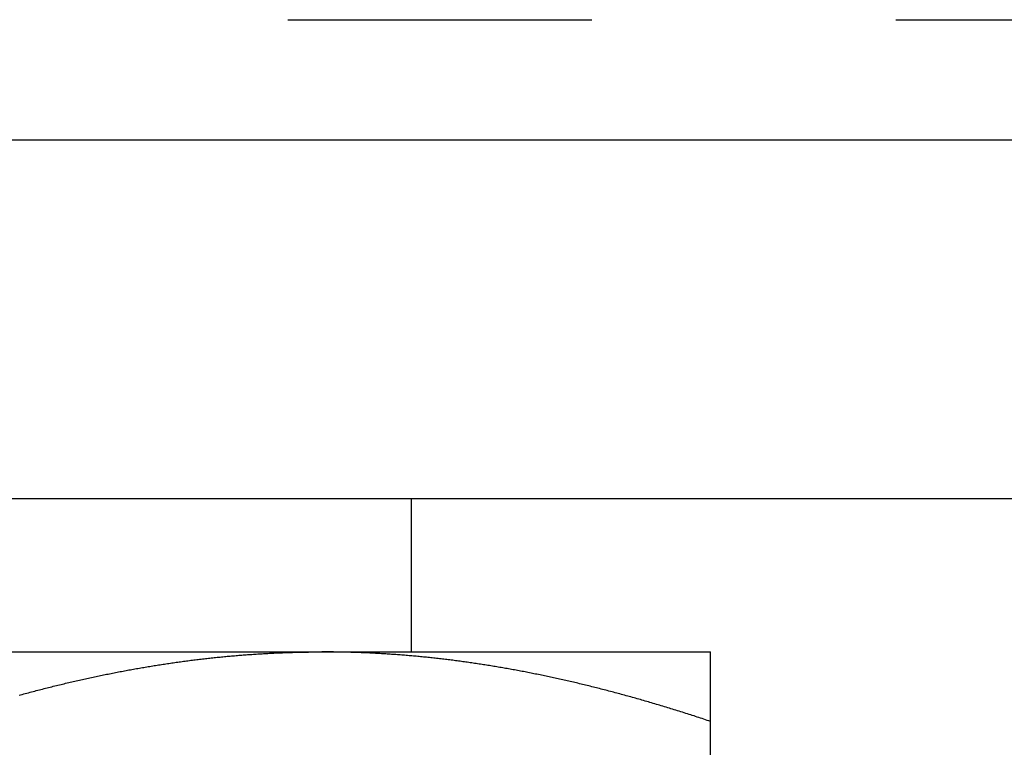
# Model space of a CAD drawing. Units: inches. Extents: x 34 to 480, y 8 to 581.
# Drawn here: x 434 to 434, y 353 to 353 of the extents above; entities that cross this region are included whole.
import ezdxf

# ---------------------------------------------------------------- set-up
doc = ezdxf.new("R2010")
doc.units = ezdxf.units.IN
doc.header["$LTSCALE"] = 0.5
doc.header["$MEASUREMENT"] = 0
doc.linetypes.add('HIDDEN2', pattern=[0.1875, 0.125, -0.0625])
doc.linetypes.add('phl_thick', pattern=[0])
doc.layers.add('RD-HARDWARE', color=1, linetype='Continuous')

# ---------------------------------------------------------------- blocks, each defined once
blk = doc.blocks.new('norm.wheel2')
at = {"layer": 'RD-HARDWARE'}
for p, q in [((390.6213, 361.45853), (392.01342, 361.45853)), ((391.47484, 361.40813), (391.47484, 361.45853)), ((391.06145, 361.40813), (391.57326, 361.40813)), ((391.40991, 361.40626), (391.41039, 361.40631)), ((391.41039, 361.40631), (391.41087, 361.40636)), ((391.41087, 361.40636), (391.41135, 361.40641)), ((391.41135, 361.40641), (391.41183, 361.40646)), ((391.41183, 361.40646), (391.41231, 361.4065)), ((391.41231, 361.4065), (391.41278, 361.40655)), ((391.41278, 361.40655), (391.41326, 361.4066)), ((391.41326, 361.4066), (391.41374, 361.40664)), ((391.41374, 361.40664), (391.41422, 361.40669)), ((391.41422, 361.40669), (391.4147, 361.40673)), ((391.4147, 361.40673), (391.41517, 361.40677)), ((391.41517, 361.40677), (391.41565, 361.40682)), ((391.41565, 361.40682), (391.41613, 361.40686)), ((391.41613, 361.40686), (391.41661, 361.4069)), ((391.41661, 361.4069), (391.41709, 361.40694)), ((391.41709, 361.40694), (391.41756, 361.40698)), ((391.41756, 361.40698), (391.41804, 361.40702)), ((391.41804, 361.40702), (391.41852, 361.40706)), ((391.41852, 361.40706), (391.419, 361.40709)), ((391.419, 361.40709), (391.41947, 361.40713)), ((391.41947, 361.40713), (391.41995, 361.40717)), ((391.41995, 361.40717), (391.42043, 361.4072)), ((391.42043, 361.4072), (391.42091, 361.40724)), ((391.42091, 361.40724), (391.42138, 361.40727)), ((391.42138, 361.40727), (391.42186, 361.40731)), ((391.42186, 361.40731), (391.42234, 361.40734)), ((391.42234, 361.40734), (391.42282, 361.40737)), ((391.42282, 361.40737), (391.42329, 361.40741)), ((391.42329, 361.40741), (391.42377, 361.40744)), ((391.42377, 361.40744), (391.42425, 361.40747)), ((391.42425, 361.40747), (391.42473, 361.4075)), ((391.42473, 361.4075), (391.4252, 361.40753)), ((391.4252, 361.40753), (391.42568, 361.40755)), ((391.42568, 361.40755), (391.42616, 361.40758)), ((391.42616, 361.40758), (391.42664, 361.40761)), ((391.42664, 361.40761), (391.42712, 361.40764)), ((391.42712, 361.40764), (391.42759, 361.40766)), ((391.42759, 361.40766), (391.42807, 361.40769)), ((391.42807, 361.40769), (391.42855, 361.40771)), ((391.42855, 361.40771), (391.42903, 361.40773)), ((391.42903, 361.40773), (391.4295, 361.40776)), ((391.4295, 361.40776), (391.42998, 361.40778)), ((391.42998, 361.40778), (391.43046, 361.4078)), ((391.43046, 361.4078), (391.43094, 361.40782)), ((391.43094, 361.40782), (391.43141, 361.40784)), ((391.43141, 361.40784), (391.43189, 361.40786)), ((391.43189, 361.40786), (391.43237, 361.40788)), ((391.43237, 361.40788), (391.43285, 361.4079)), ((391.43285, 361.4079), (391.43333, 361.40792)), ((391.43333, 361.40792), (391.43381, 361.40793)), ((391.43381, 361.40793), (391.43428, 361.40795)), ((391.43428, 361.40795), (391.43476, 361.40797)), ((391.43476, 361.40797), (391.43524, 361.40798)), ((391.43524, 361.40798), (391.43572, 361.40799)), ((391.43572, 361.40799), (391.4362, 361.40801)), ((391.4362, 361.40801), (391.43668, 361.40802)), ((391.43668, 361.40802), (391.43715, 361.40803)), ((391.43715, 361.40803), (391.43763, 361.40804)), ((391.43763, 361.40804), (391.43811, 361.40805)), ((391.43811, 361.40805), (391.43859, 361.40806)), ((391.43859, 361.40806), (391.43907, 361.40807)), ((391.43907, 361.40807), (391.43955, 361.40808)), ((391.43955, 361.40808), (391.44003, 361.40809)), ((391.44003, 361.40809), (391.44051, 361.4081)), ((391.44051, 361.4081), (391.44099, 361.4081)), ((391.44099, 361.4081), (391.44147, 361.40811)), ((391.44147, 361.40811), (391.44195, 361.40812)), ((391.44195, 361.40812), (391.44243, 361.40812)), ((391.44243, 361.40812), (391.44291, 361.40812)), ((391.44291, 361.40812), (391.44339, 361.40813)), ((391.44339, 361.40813), (391.44387, 361.40813)), ((391.44387, 361.40813), (391.44435, 361.40813)), ((391.44435, 361.40813), (391.44483, 361.40813)), ((391.44483, 361.40813), (391.44531, 361.40813)), ((391.44579, 361.40813), (391.44531, 361.40813)), ((391.44627, 361.40813), (391.44579, 361.40813)), ((391.44675, 361.40813), (391.44627, 361.40813)), ((391.44723, 361.40813), (391.44675, 361.40813)), ((391.44771, 361.40812), (391.44723, 361.40813)), ((391.44819, 361.40812), (391.44771, 361.40812)), ((391.44867, 361.40812), (391.44819, 361.40812)), ((391.44915, 361.40811), (391.44867, 361.40812)), ((391.44963, 361.4081), (391.44915, 361.40811)), ((391.45011, 361.4081), (391.44963, 361.4081)), ((391.45059, 361.40809), (391.45011, 361.4081)), ((391.45107, 361.40808), (391.45059, 361.40809)), ((391.45155, 361.40807), (391.45107, 361.40808)), ((391.45203, 361.40806), (391.45155, 361.40807)), ((391.45251, 361.40805), (391.45203, 361.40806)), ((391.45299, 361.40804), (391.45251, 361.40805)), ((391.45347, 361.40803), (391.45299, 361.40804)), ((391.45395, 361.40802), (391.45347, 361.40803)), ((391.45443, 361.40801), (391.45395, 361.40802)), ((391.4549, 361.40799), (391.45443, 361.40801)), ((391.45538, 361.40798), (391.4549, 361.40799)), ((391.45586, 361.40797), (391.45538, 361.40798)), ((391.45634, 361.40795), (391.45586, 361.40797)), ((391.45682, 361.40793), (391.45634, 361.40795)), ((391.4573, 361.40792), (391.45682, 361.40793)), ((391.45777, 361.4079), (391.4573, 361.40792)), ((391.45825, 361.40788), (391.45777, 361.4079)), ((391.45873, 361.40786), (391.45825, 361.40788)), ((391.45921, 361.40784), (391.45873, 361.40786)), ((391.45969, 361.40782), (391.45921, 361.40784)), ((391.46016, 361.4078), (391.45969, 361.40782)), ((391.46064, 361.40778), (391.46016, 361.4078)), ((391.46112, 361.40776), (391.46064, 361.40778)), ((391.4616, 361.40773), (391.46112, 361.40776)), ((391.46207, 361.40771), (391.4616, 361.40773)), ((391.46255, 361.40769), (391.46207, 361.40771)), ((391.46303, 361.40766), (391.46255, 361.40769)), ((391.46351, 361.40764), (391.46303, 361.40766)), ((391.46399, 361.40761), (391.46351, 361.40764)), ((391.46446, 361.40758), (391.46399, 361.40761)), ((391.46494, 361.40755), (391.46446, 361.40758)), ((391.46542, 361.40753), (391.46494, 361.40755)), ((391.4659, 361.4075), (391.46542, 361.40753)), ((391.46637, 361.40747), (391.4659, 361.4075)), ((391.46685, 361.40744), (391.46637, 361.40747)), ((391.46733, 361.40741), (391.46685, 361.40744)), ((391.46781, 361.40737), (391.46733, 361.40741)), ((391.46828, 361.40734), (391.46781, 361.40737)), ((391.46876, 361.40731), (391.46828, 361.40734)), ((391.46924, 361.40727), (391.46876, 361.40731)), ((391.46972, 361.40724), (391.46924, 361.40727)), ((391.47019, 361.4072), (391.46972, 361.40724)), ((391.47067, 361.40717), (391.47019, 361.4072)), ((391.47115, 361.40713), (391.47067, 361.40717)), ((391.47163, 361.40709), (391.47115, 361.40713)), ((391.4721, 361.40706), (391.47163, 361.40709)), ((391.47258, 361.40702), (391.4721, 361.40706)), ((391.47306, 361.40698), (391.47258, 361.40702)), ((391.47354, 361.40694), (391.47306, 361.40698)), ((391.47401, 361.4069), (391.47354, 361.40694)), ((391.47449, 361.40686), (391.47401, 361.4069)), ((391.47497, 361.40682), (391.47449, 361.40686)), ((391.47545, 361.40677), (391.47497, 361.40682)), ((391.47593, 361.40673), (391.47545, 361.40677)), ((391.4764, 361.40669), (391.47593, 361.40673)), ((391.47688, 361.40664), (391.4764, 361.40669)), ((391.47736, 361.4066), (391.47688, 361.40664)), ((391.47784, 361.40655), (391.47736, 361.4066)), ((391.47832, 361.4065), (391.47784, 361.40655)), ((391.4788, 361.40646), (391.47832, 361.4065)), ((391.47927, 361.40641), (391.4788, 361.40646)), ((391.47975, 361.40636), (391.47927, 361.40641)), ((391.48023, 361.40631), (391.47975, 361.40636)), ((391.48071, 361.40626), (391.48023, 361.40631)), ((391.57326, 361.40812), (391.57326, 361.40813)), ((391.57326, 361.40813), (391.57326, 361.40813)), ((391.57326, 361.40813), (391.57326, 361.40813)), ((391.57326, 361.40813), (391.57326, 361.40813)), ((391.57326, 361.40811), (391.57326, 361.40812)), ((391.57326, 361.40812), (391.57326, 361.40812)), ((391.57326, 361.40812), (391.57326, 361.40812)), ((391.57326, 361.4081), (391.57326, 361.40811)), ((391.57326, 361.40809), (391.57326, 361.4081)), ((391.57326, 361.4081), (391.57326, 361.4081)), ((391.57326, 361.40808), (391.57326, 361.40809)), ((391.57326, 361.40807), (391.57326, 361.40808)), ((391.57326, 361.40806), (391.57326, 361.40807)), ((391.57326, 361.40805), (391.57326, 361.40806)), ((391.57326, 361.40804), (391.57326, 361.40805)), ((391.57326, 361.40803), (391.57326, 361.40804)), ((391.57326, 361.40802), (391.57326, 361.40803)), ((391.57326, 361.40801), (391.57326, 361.40802)), ((391.57326, 361.40799), (391.57326, 361.40801)), ((391.57326, 361.40798), (391.57326, 361.40799)), ((391.57326, 361.40797), (391.57326, 361.40798)), ((391.57326, 361.40795), (391.57326, 361.40797)), ((391.57326, 361.40793), (391.57326, 361.40795)), ((391.57326, 361.40792), (391.57326, 361.40793)), ((391.57326, 361.4079), (391.57326, 361.40792)), ((391.57326, 361.40788), (391.57326, 361.4079)), ((391.57326, 361.40786), (391.57326, 361.40788)), ((391.57326, 361.40784), (391.57326, 361.40786)), ((391.57326, 361.40782), (391.57326, 361.40784)), ((391.57326, 361.4078), (391.57326, 361.40782)), ((391.57326, 361.40778), (391.57326, 361.4078)), ((391.57326, 361.40776), (391.57326, 361.40778)), ((391.57326, 361.40773), (391.57326, 361.40776)), ((391.57326, 361.40771), (391.57326, 361.40773)), ((391.57326, 361.40769), (391.57326, 361.40771)), ((391.57326, 361.40766), (391.57326, 361.40769)), ((391.57326, 361.40764), (391.57326, 361.40766)), ((391.57326, 361.40761), (391.57326, 361.40764)), ((391.57326, 361.40758), (391.57326, 361.40761)), ((391.57326, 361.40755), (391.57326, 361.40758)), ((391.57326, 361.40753), (391.57326, 361.40755)), ((391.57326, 361.4075), (391.57326, 361.40753)), ((391.57326, 361.40747), (391.57326, 361.4075)), ((391.57326, 361.40744), (391.57326, 361.40747)), ((391.57326, 361.40741), (391.57326, 361.40744)), ((391.57326, 361.40737), (391.57326, 361.40741)), ((391.57326, 361.40734), (391.57326, 361.40737)), ((391.57326, 361.40731), (391.57326, 361.40734)), ((391.57326, 361.40727), (391.57326, 361.40731)), ((391.57326, 361.40724), (391.57326, 361.40727)), ((391.57326, 361.4072), (391.57326, 361.40724)), ((391.57326, 361.40717), (391.57326, 361.4072)), ((391.57326, 361.40713), (391.57326, 361.40717)), ((391.57326, 361.40709), (391.57326, 361.40713)), ((391.57326, 361.40706), (391.57326, 361.40709)), ((391.57326, 361.40702), (391.57326, 361.40706)), ((391.57326, 361.40698), (391.57326, 361.40702)), ((391.57326, 361.40694), (391.57326, 361.40698)), ((391.57326, 361.4069), (391.57326, 361.40694)), ((391.57326, 361.40686), (391.57326, 361.4069)), ((391.57326, 361.40682), (391.57326, 361.40686)), ((391.57326, 361.40677), (391.57326, 361.40682)), ((391.57326, 361.40673), (391.57326, 361.40677)), ((391.57326, 361.40669), (391.57326, 361.40673)), ((391.57326, 361.40664), (391.57326, 361.40669)), ((391.57326, 361.4066), (391.57326, 361.40664)), ((391.57326, 361.40655), (391.57326, 361.4066)), ((391.57326, 361.4065), (391.57326, 361.40655)), ((391.57326, 361.40646), (391.57326, 361.4065)), ((391.57326, 361.40641), (391.57326, 361.40646)), ((391.57326, 361.40636), (391.57326, 361.40641)), ((391.57326, 361.40631), (391.57326, 361.40636)), ((391.57326, 361.40626), (391.57326, 361.40631)), ((391.38628, 361.40298), (391.38676, 361.40306)), ((391.38676, 361.40306), (391.38725, 361.40315)), ((391.38725, 361.40315), (391.38774, 361.40323)), ((391.38774, 361.40323), (391.38822, 361.40331)), ((391.38822, 361.40331), (391.38871, 361.40339)), ((391.38871, 361.40339), (391.38919, 361.40347)), ((391.38919, 361.40347), (391.38968, 361.40355)), ((391.38968, 361.40355), (391.39017, 361.40363)), ((391.39017, 361.40363), (391.39065, 361.40371)), ((391.39065, 361.40371), (391.39114, 361.40378)), ((391.39114, 361.40378), (391.39162, 361.40386)), ((391.39162, 361.40386), (391.39211, 361.40393)), ((391.39211, 361.40393), (391.39259, 361.40401)), ((391.39259, 361.40401), (391.39307, 361.40408)), ((391.39307, 361.40408), (391.39356, 361.40416)), ((391.39356, 361.40416), (391.39404, 361.40423)), ((391.39404, 361.40423), (391.39453, 361.4043)), ((391.39453, 361.4043), (391.39501, 361.40437)), ((391.39501, 361.40437), (391.39549, 361.40445)), ((391.39549, 361.40445), (391.39597, 361.40452)), ((391.39597, 361.40452), (391.39646, 361.40459)), ((391.39646, 361.40459), (391.39694, 361.40465)), ((391.39694, 361.40465), (391.39742, 361.40472)), ((391.39742, 361.40472), (391.3979, 361.40479)), ((391.3979, 361.40479), (391.39839, 361.40486)), ((391.39839, 361.40486), (391.39887, 361.40492)), ((391.39887, 361.40492), (391.39935, 361.40499)), ((391.39935, 361.40499), (391.39983, 361.40505)), ((391.39983, 361.40505), (391.40031, 361.40512)), ((391.40031, 361.40512), (391.40079, 361.40518)), ((391.40079, 361.40518), (391.40128, 361.40524)), ((391.40128, 361.40524), (391.40176, 361.40531)), ((391.40176, 361.40531), (391.40224, 361.40537)), ((391.40224, 361.40537), (391.40272, 361.40543)), ((391.40272, 361.40543), (391.4032, 361.40549)), ((391.4032, 361.40549), (391.40368, 361.40555)), ((391.40368, 361.40555), (391.40416, 361.40561)), ((391.40416, 361.40561), (391.40464, 361.40567)), ((391.40464, 361.40567), (391.40512, 361.40572)), ((391.40512, 361.40572), (391.4056, 361.40578)), ((391.4056, 361.40578), (391.40608, 361.40584)), ((391.40608, 361.40584), (391.40656, 361.40589)), ((391.40656, 361.40589), (391.40704, 361.40595)), ((391.40704, 361.40595), (391.40752, 361.406)), ((391.40752, 361.406), (391.408, 361.40605)), ((391.408, 361.40605), (391.40848, 361.40611)), ((391.40848, 361.40611), (391.40895, 361.40616)), ((391.40895, 361.40616), (391.40943, 361.40621)), ((391.40943, 361.40621), (391.40991, 361.40626)), ((391.48119, 361.40621), (391.48071, 361.40626)), ((391.48167, 361.40616), (391.48119, 361.40621)), ((391.48215, 361.40611), (391.48167, 361.40616)), ((391.48263, 361.40605), (391.48215, 361.40611)), ((391.48311, 361.406), (391.48263, 361.40605)), ((391.48359, 361.40595), (391.48311, 361.406)), ((391.48406, 361.40589), (391.48359, 361.40595)), ((391.48454, 361.40584), (391.48406, 361.40589)), ((391.48502, 361.40578), (391.48454, 361.40584)), ((391.4855, 361.40572), (391.48502, 361.40578)), ((391.48598, 361.40567), (391.4855, 361.40572)), ((391.48646, 361.40561), (391.48598, 361.40567)), ((391.48694, 361.40555), (391.48646, 361.40561)), ((391.48742, 361.40549), (391.48694, 361.40555)), ((391.48791, 361.40543), (391.48742, 361.40549)), ((391.48839, 361.40537), (391.48791, 361.40543)), ((391.48887, 361.40531), (391.48839, 361.40537)), ((391.48935, 361.40524), (391.48887, 361.40531)), ((391.48983, 361.40518), (391.48935, 361.40524)), ((391.49031, 361.40512), (391.48983, 361.40518)), ((391.49079, 361.40505), (391.49031, 361.40512)), ((391.49127, 361.40499), (391.49079, 361.40505)), ((391.49175, 361.40492), (391.49127, 361.40499)), ((391.49224, 361.40486), (391.49175, 361.40492)), ((391.49272, 361.40479), (391.49224, 361.40486)), ((391.4932, 361.40472), (391.49272, 361.40479)), ((391.49368, 361.40465), (391.4932, 361.40472)), ((391.49417, 361.40459), (391.49368, 361.40465)), ((391.49465, 361.40452), (391.49417, 361.40459)), ((391.49513, 361.40445), (391.49465, 361.40452)), ((391.49561, 361.40437), (391.49513, 361.40445)), ((391.4961, 361.4043), (391.49561, 361.40437)), ((391.49658, 361.40423), (391.4961, 361.4043)), ((391.49707, 361.40416), (391.49658, 361.40423)), ((391.49755, 361.40408), (391.49707, 361.40416)), ((391.49803, 361.40401), (391.49755, 361.40408)), ((391.49852, 361.40393), (391.49803, 361.40401)), ((391.499, 361.40386), (391.49852, 361.40393)), ((391.49949, 361.40378), (391.499, 361.40386)), ((391.49997, 361.40371), (391.49949, 361.40378)), ((391.50046, 361.40363), (391.49997, 361.40371)), ((391.50094, 361.40355), (391.50046, 361.40363)), ((391.50143, 361.40347), (391.50094, 361.40355)), ((391.50191, 361.40339), (391.50143, 361.40347)), ((391.5024, 361.40331), (391.50191, 361.40339)), ((391.50289, 361.40323), (391.5024, 361.40331)), ((391.50337, 361.40315), (391.50289, 361.40323)), ((391.50386, 361.40306), (391.50337, 361.40315)), ((391.50435, 361.40298), (391.50386, 361.40306)), ((391.57326, 361.40621), (391.57326, 361.40626)), ((391.57326, 361.40616), (391.57326, 361.40621)), ((391.57326, 361.40611), (391.57326, 361.40616)), ((391.57326, 361.40605), (391.57326, 361.40611)), ((391.57326, 361.406), (391.57326, 361.40605)), ((391.57326, 361.40595), (391.57326, 361.406)), ((391.57326, 361.40589), (391.57326, 361.40595)), ((391.57326, 361.40584), (391.57326, 361.40589)), ((391.57326, 361.40578), (391.57326, 361.40584)), ((391.57326, 361.40572), (391.57326, 361.40578)), ((391.57326, 361.40567), (391.57326, 361.40572)), ((391.57326, 361.40561), (391.57326, 361.40567)), ((391.57326, 361.40555), (391.57326, 361.40561)), ((391.57326, 361.40549), (391.57326, 361.40555)), ((391.57326, 361.40543), (391.57326, 361.40549)), ((391.57326, 361.40537), (391.57326, 361.40543)), ((391.57326, 361.40531), (391.57326, 361.40537)), ((391.57326, 361.40524), (391.57326, 361.40531)), ((391.57326, 361.40518), (391.57326, 361.40524)), ((391.57326, 361.40512), (391.57326, 361.40518)), ((391.57326, 361.40505), (391.57326, 361.40512)), ((391.57326, 361.40499), (391.57326, 361.40505)), ((391.57326, 361.40492), (391.57326, 361.40499)), ((391.57326, 361.40486), (391.57326, 361.40492)), ((391.57326, 361.40479), (391.57326, 361.40486)), ((391.57326, 361.40472), (391.57326, 361.40479)), ((391.57326, 361.40465), (391.57326, 361.40472)), ((391.57326, 361.40459), (391.57326, 361.40465)), ((391.57326, 361.40452), (391.57326, 361.40459)), ((391.57326, 361.40445), (391.57326, 361.40452)), ((391.57326, 361.40437), (391.57326, 361.40445)), ((391.57326, 361.4043), (391.57326, 361.40437)), ((391.57326, 361.40423), (391.57326, 361.4043)), ((391.57326, 361.40416), (391.57326, 361.40423)), ((391.57326, 361.40408), (391.57326, 361.40416)), ((391.57326, 361.40401), (391.57326, 361.40408)), ((391.57326, 361.40393), (391.57326, 361.40401)), ((391.57326, 361.40386), (391.57326, 361.40393)), ((391.57326, 361.40378), (391.57326, 361.40386)), ((391.57326, 361.40371), (391.57326, 361.40378)), ((391.57326, 361.40363), (391.57326, 361.40371)), ((391.57326, 361.40355), (391.57326, 361.40363)), ((391.57326, 361.40347), (391.57326, 361.40355)), ((391.57326, 361.40339), (391.57326, 361.40347)), ((391.57326, 361.40331), (391.57326, 361.40339)), ((391.57326, 361.40323), (391.57326, 361.40331)), ((391.57326, 361.40315), (391.57326, 361.40323)), ((391.57326, 361.40306), (391.57326, 361.40315)), ((391.57326, 361.40298), (391.57326, 361.40306)), ((391.36954, 361.39974), (391.37004, 361.39984)), ((391.37004, 361.39984), (391.37054, 361.39995)), ((391.37054, 361.39995), (391.37104, 361.40006)), ((391.37104, 361.40006), (391.37153, 361.40016)), ((391.37153, 361.40016), (391.37203, 361.40026)), ((391.37203, 361.40026), (391.37252, 361.40037)), ((391.37252, 361.40037), (391.37302, 361.40047)), ((391.37302, 361.40047), (391.37351, 361.40057)), ((391.37351, 361.40057), (391.37401, 361.40067)), ((391.37401, 361.40067), (391.3745, 361.40077)), ((391.3745, 361.40077), (391.375, 361.40087)), ((391.375, 361.40087), (391.37549, 361.40097)), ((391.37549, 361.40097), (391.37598, 361.40107)), ((391.37598, 361.40107), (391.37648, 361.40117)), ((391.37648, 361.40117), (391.37697, 361.40127)), ((391.37697, 361.40127), (391.37746, 361.40136)), ((391.37746, 361.40136), (391.37795, 361.40146)), ((391.37795, 361.40146), (391.37845, 361.40155)), ((391.37845, 361.40155), (391.37894, 361.40165)), ((391.37894, 361.40165), (391.37943, 361.40174)), ((391.37943, 361.40174), (391.37992, 361.40184)), ((391.37992, 361.40184), (391.38041, 361.40193)), ((391.38041, 361.40193), (391.3809, 361.40202)), ((391.3809, 361.40202), (391.38139, 361.40211)), ((391.38139, 361.40211), (391.38188, 361.4022)), ((391.38188, 361.4022), (391.38237, 361.40229)), ((391.38237, 361.40229), (391.38286, 361.40238)), ((391.38286, 361.40238), (391.38335, 361.40247)), ((391.38335, 361.40247), (391.38384, 361.40255)), ((391.38384, 361.40255), (391.38433, 361.40264)), ((391.38433, 361.40264), (391.38481, 361.40273)), ((391.38481, 361.40273), (391.3853, 361.40281)), ((391.3853, 361.40281), (391.38579, 361.4029)), ((391.38579, 361.4029), (391.38628, 361.40298)), ((391.50483, 361.4029), (391.50435, 361.40298)), ((391.50532, 361.40281), (391.50483, 361.4029)), ((391.50581, 361.40273), (391.50532, 361.40281)), ((391.5063, 361.40264), (391.50581, 361.40273)), ((391.50679, 361.40255), (391.5063, 361.40264)), ((391.50727, 361.40247), (391.50679, 361.40255)), ((391.50776, 361.40238), (391.50727, 361.40247)), ((391.50825, 361.40229), (391.50776, 361.40238)), ((391.50874, 361.4022), (391.50825, 361.40229)), ((391.50923, 361.40211), (391.50874, 361.4022)), ((391.50972, 361.40202), (391.50923, 361.40211)), ((391.51021, 361.40193), (391.50972, 361.40202)), ((391.5107, 361.40184), (391.51021, 361.40193)), ((391.51119, 361.40174), (391.5107, 361.40184)), ((391.51169, 361.40165), (391.51119, 361.40174)), ((391.51218, 361.40155), (391.51169, 361.40165)), ((391.51267, 361.40146), (391.51218, 361.40155)), ((391.51316, 361.40136), (391.51267, 361.40146)), ((391.51365, 361.40127), (391.51316, 361.40136)), ((391.51415, 361.40117), (391.51365, 361.40127)), ((391.51464, 361.40107), (391.51415, 361.40117)), ((391.51513, 361.40097), (391.51464, 361.40107)), ((391.51563, 361.40087), (391.51513, 361.40097)), ((391.51612, 361.40077), (391.51563, 361.40087)), ((391.51661, 361.40067), (391.51612, 361.40077)), ((391.51711, 361.40057), (391.51661, 361.40067)), ((391.5176, 361.40047), (391.51711, 361.40057)), ((391.5181, 361.40037), (391.5176, 361.40047)), ((391.5186, 361.40026), (391.5181, 361.40037)), ((391.51909, 361.40016), (391.5186, 361.40026)), ((391.51959, 361.40006), (391.51909, 361.40016)), ((391.52008, 361.39995), (391.51959, 361.40006)), ((391.52058, 361.39984), (391.52008, 361.39995)), ((391.52108, 361.39974), (391.52058, 361.39984)), ((391.57326, 361.4029), (391.57326, 361.40298)), ((391.57326, 361.40281), (391.57326, 361.4029)), ((391.57326, 361.40273), (391.57326, 361.40281)), ((391.57326, 361.40264), (391.57326, 361.40273)), ((391.57326, 361.40255), (391.57326, 361.40264)), ((391.57326, 361.40247), (391.57326, 361.40255)), ((391.57326, 361.40238), (391.57326, 361.40247)), ((391.57326, 361.40229), (391.57326, 361.40238)), ((391.57326, 361.4022), (391.57326, 361.40229)), ((391.57326, 361.40211), (391.57326, 361.4022)), ((391.57326, 361.40202), (391.57326, 361.40211)), ((391.57326, 361.40193), (391.57326, 361.40202)), ((391.57326, 361.40184), (391.57326, 361.40193)), ((391.57326, 361.40174), (391.57326, 361.40184)), ((391.57326, 361.40165), (391.57326, 361.40174)), ((391.57326, 361.40155), (391.57326, 361.40165)), ((391.57326, 361.40146), (391.57326, 361.40155)), ((391.57326, 361.40136), (391.57326, 361.40146)), ((391.57326, 361.40127), (391.57326, 361.40136)), ((391.57326, 361.40117), (391.57326, 361.40127)), ((391.57326, 361.40107), (391.57326, 361.40117)), ((391.57326, 361.40097), (391.57326, 361.40107)), ((391.57326, 361.40087), (391.57326, 361.40097)), ((391.57326, 361.40077), (391.57326, 361.40087)), ((391.57326, 361.40067), (391.57326, 361.40077)), ((391.57326, 361.40057), (391.57326, 361.40067)), ((391.57326, 361.40047), (391.57326, 361.40057)), ((391.57326, 361.40037), (391.57326, 361.40047)), ((391.57326, 361.40026), (391.57326, 361.40037)), ((391.57326, 361.40016), (391.57326, 361.40026)), ((391.57326, 361.40006), (391.57326, 361.40016)), ((391.57326, 361.39995), (391.57326, 361.40006)), ((391.57326, 361.39984), (391.57326, 361.39995)), ((391.57326, 361.39974), (391.57326, 361.39984)), ((391.35545, 361.39645), (391.35596, 361.39658)), ((391.35596, 361.39658), (391.35647, 361.3967)), ((391.35647, 361.3967), (391.35698, 361.39683)), ((391.35698, 361.39683), (391.35749, 361.39695)), ((391.35749, 361.39695), (391.35799, 361.39708)), ((391.35799, 361.39708), (391.3585, 361.3972)), ((391.3585, 361.3972), (391.35901, 361.39733)), ((391.35901, 361.39733), (391.35951, 361.39745)), ((391.35951, 361.39745), (391.36002, 361.39757)), ((391.36002, 361.39757), (391.36052, 361.39769)), ((391.36052, 361.39769), (391.36103, 361.39781)), ((391.36103, 361.39781), (391.36153, 361.39793)), ((391.36153, 361.39793), (391.36204, 361.39805)), ((391.36204, 361.39805), (391.36254, 361.39816)), ((391.36254, 361.39816), (391.36304, 361.39828)), ((391.36304, 361.39828), (391.36355, 361.3984)), ((391.36355, 361.3984), (391.36405, 361.39851)), ((391.36405, 361.39851), (391.36455, 361.39863)), ((391.36455, 361.39863), (391.36505, 361.39874)), ((391.36505, 361.39874), (391.36555, 361.39886)), ((391.36555, 361.39886), (391.36605, 361.39897)), ((391.36605, 361.39897), (391.36655, 361.39908)), ((391.36655, 361.39908), (391.36705, 361.39919)), ((391.36705, 361.39919), (391.36755, 361.3993)), ((391.36755, 361.3993), (391.36805, 361.39941)), ((391.36805, 361.39941), (391.36855, 361.39952)), ((391.36855, 361.39952), (391.36905, 361.39963)), ((391.36905, 361.39963), (391.36954, 361.39974)), ((391.52158, 361.39963), (391.52108, 361.39974)), ((391.52207, 361.39952), (391.52158, 361.39963)), ((391.52257, 361.39941), (391.52207, 361.39952)), ((391.52307, 361.3993), (391.52257, 361.39941)), ((391.52357, 361.39919), (391.52307, 361.3993)), ((391.52407, 361.39908), (391.52357, 361.39919)), ((391.52457, 361.39897), (391.52407, 361.39908)), ((391.52507, 361.39886), (391.52457, 361.39897)), ((391.52557, 361.39874), (391.52507, 361.39886)), ((391.52607, 361.39863), (391.52557, 361.39874)), ((391.52658, 361.39851), (391.52607, 361.39863)), ((391.52708, 361.3984), (391.52658, 361.39851)), ((391.52758, 361.39828), (391.52708, 361.3984)), ((391.52808, 361.39816), (391.52758, 361.39828)), ((391.52859, 361.39805), (391.52808, 361.39816)), ((391.52909, 361.39793), (391.52859, 361.39805)), ((391.52959, 361.39781), (391.52909, 361.39793)), ((391.5301, 361.39769), (391.52959, 361.39781)), ((391.5306, 361.39757), (391.5301, 361.39769)), ((391.53111, 361.39745), (391.5306, 361.39757)), ((391.53162, 361.39733), (391.53111, 361.39745)), ((391.53212, 361.3972), (391.53162, 361.39733)), ((391.53263, 361.39708), (391.53212, 361.3972)), ((391.53314, 361.39695), (391.53263, 361.39708)), ((391.53364, 361.39683), (391.53314, 361.39695)), ((391.53415, 361.3967), (391.53364, 361.39683)), ((391.53466, 361.39658), (391.53415, 361.3967)), ((391.53517, 361.39645), (391.53466, 361.39658)), ((391.57326, 361.39963), (391.57326, 361.39974)), ((391.57326, 361.39952), (391.57326, 361.39963)), ((391.57326, 361.39941), (391.57326, 361.39952)), ((391.57326, 361.3993), (391.57326, 361.39941)), ((391.57326, 361.39919), (391.57326, 361.3993)), ((391.57326, 361.39908), (391.57326, 361.39919)), ((391.57326, 361.39897), (391.57326, 361.39908)), ((391.57326, 361.39886), (391.57326, 361.39897)), ((391.57326, 361.39874), (391.57326, 361.39886)), ((391.57326, 361.39863), (391.57326, 361.39874)), ((391.57326, 361.39851), (391.57326, 361.39863)), ((391.57326, 361.3984), (391.57326, 361.39851)), ((391.57326, 361.39828), (391.57326, 361.3984)), ((391.57326, 361.39816), (391.57326, 361.39828)), ((391.57326, 361.39805), (391.57326, 361.39816)), ((391.57326, 361.39793), (391.57326, 361.39805)), ((391.57326, 361.39781), (391.57326, 361.39793)), ((391.57326, 361.39769), (391.57326, 361.39781)), ((391.57326, 361.39757), (391.57326, 361.39769)), ((391.57326, 361.39745), (391.57326, 361.39757)), ((391.57326, 361.39733), (391.57326, 361.39745)), ((391.57326, 361.3972), (391.57326, 361.39733)), ((391.57326, 361.39708), (391.57326, 361.3972)), ((391.57326, 361.39695), (391.57326, 361.39708)), ((391.57326, 361.39683), (391.57326, 361.39695)), ((391.57326, 361.3967), (391.57326, 361.39683)), ((391.57326, 361.39658), (391.57326, 361.3967)), ((391.57326, 361.39645), (391.57326, 361.39658)), ((391.34569, 361.39389), (391.34621, 361.39403)), ((391.34621, 361.39403), (391.34673, 361.39417)), ((391.34673, 361.39417), (391.34725, 361.39431)), ((391.34725, 361.39431), (391.34776, 361.39445)), ((391.34776, 361.39445), (391.34828, 361.39459)), ((391.34828, 361.39459), (391.34879, 361.39473)), ((391.34879, 361.39473), (391.34931, 361.39487)), ((391.34931, 361.39487), (391.34982, 361.395)), ((391.34982, 361.395), (391.35034, 361.39514)), ((391.35034, 361.39514), (391.35085, 361.39527)), ((391.35085, 361.39527), (391.35137, 361.39541)), ((391.35137, 361.39541), (391.35188, 361.39554)), ((391.35188, 361.39554), (391.35239, 361.39567)), ((391.35239, 361.39567), (391.3529, 361.3958)), ((391.3529, 361.3958), (391.35341, 361.39593)), ((391.35341, 361.39593), (391.35392, 361.39606)), ((391.35392, 361.39606), (391.35444, 361.39619)), ((391.35444, 361.39619), (391.35494, 361.39632)), ((391.35494, 361.39632), (391.35545, 361.39645)), ((391.53568, 361.39632), (391.53517, 361.39645)), ((391.53619, 361.39619), (391.53568, 361.39632)), ((391.5367, 361.39606), (391.53619, 361.39619)), ((391.53721, 361.39593), (391.5367, 361.39606)), ((391.53772, 361.3958), (391.53721, 361.39593)), ((391.53823, 361.39567), (391.53772, 361.3958)), ((391.53874, 361.39554), (391.53823, 361.39567)), ((391.53926, 361.39541), (391.53874, 361.39554)), ((391.53977, 361.39527), (391.53926, 361.39541)), ((391.54028, 361.39514), (391.53977, 361.39527)), ((391.5408, 361.395), (391.54028, 361.39514)), ((391.54131, 361.39487), (391.5408, 361.395)), ((391.54183, 361.39473), (391.54131, 361.39487)), ((391.54234, 361.39459), (391.54183, 361.39473)), ((391.54286, 361.39445), (391.54234, 361.39459)), ((391.54338, 361.39431), (391.54286, 361.39445)), ((391.54389, 361.39417), (391.54338, 361.39431)), ((391.54441, 361.39403), (391.54389, 361.39417)), ((391.54493, 361.39389), (391.54441, 361.39403)), ((391.54545, 361.39375), (391.54493, 361.39389)), ((391.54597, 361.39361), (391.54545, 361.39375)), ((391.54649, 361.39346), (391.54597, 361.39361)), ((391.54701, 361.39332), (391.54649, 361.39346)), ((391.54753, 361.39317), (391.54701, 361.39332)), ((391.57326, 361.39632), (391.57326, 361.39645)), ((391.57326, 361.39619), (391.57326, 361.39632)), ((391.57326, 361.39606), (391.57326, 361.39619)), ((391.57326, 361.39593), (391.57326, 361.39606)), ((391.57326, 361.3958), (391.57326, 361.39593)), ((391.57326, 361.39567), (391.57326, 361.3958)), ((391.57326, 361.39554), (391.57326, 361.39567)), ((391.57326, 361.39541), (391.57326, 361.39554)), ((391.57326, 361.39527), (391.57326, 361.39541)), ((391.57326, 361.39514), (391.57326, 361.39527)), ((391.57326, 361.395), (391.57326, 361.39514)), ((391.57326, 361.39487), (391.57326, 361.395)), ((391.57326, 361.39473), (391.57326, 361.39487)), ((391.57326, 361.39459), (391.57326, 361.39473)), ((391.57326, 361.39445), (391.57326, 361.39459)), ((391.57326, 361.39431), (391.57326, 361.39445)), ((391.57326, 361.39417), (391.57326, 361.39431)), ((391.57326, 361.39403), (391.57326, 361.39417)), ((391.57326, 361.39389), (391.57326, 361.39403)), ((391.57326, 361.39375), (391.57326, 361.39389)), ((391.57326, 361.39361), (391.57326, 361.39375)), ((391.57326, 361.39346), (391.57326, 361.39361)), ((391.57326, 361.39332), (391.57326, 361.39346)), ((391.57326, 361.39317), (391.57326, 361.39332)), ((391.54805, 361.39303), (391.54753, 361.39317)), ((391.54858, 361.39288), (391.54805, 361.39303)), ((391.5491, 361.39273), (391.54858, 361.39288)), ((391.54962, 361.39259), (391.5491, 361.39273)), ((391.55014, 361.39244), (391.54962, 361.39259)), ((391.55067, 361.39229), (391.55014, 361.39244)), ((391.55119, 361.39214), (391.55067, 361.39229)), ((391.55172, 361.39198), (391.55119, 361.39214)), ((391.55225, 361.39183), (391.55172, 361.39198)), ((391.55277, 361.39168), (391.55225, 361.39183)), ((391.5533, 361.39153), (391.55277, 361.39168)), ((391.55383, 361.39137), (391.5533, 361.39153)), ((391.55436, 361.39122), (391.55383, 361.39137)), ((391.55489, 361.39106), (391.55436, 361.39122)), ((391.55542, 361.3909), (391.55489, 361.39106)), ((391.55595, 361.39075), (391.55542, 361.3909)), ((391.55648, 361.39059), (391.55595, 361.39075)), ((391.55701, 361.39043), (391.55648, 361.39059)), ((391.55754, 361.39027), (391.55701, 361.39043)), ((391.55807, 361.39011), (391.55754, 361.39027)), ((391.55861, 361.38995), (391.55807, 361.39011)), ((391.57326, 361.39303), (391.57326, 361.39317)), ((391.57326, 361.39288), (391.57326, 361.39303)), ((391.57326, 361.39273), (391.57326, 361.39288)), ((391.57326, 361.39259), (391.57326, 361.39273)), ((391.57326, 361.39244), (391.57326, 361.39259)), ((391.57326, 361.39229), (391.57326, 361.39244)), ((391.57326, 361.39214), (391.57326, 361.39229)), ((391.57326, 361.39198), (391.57326, 361.39214)), ((391.57326, 361.39183), (391.57326, 361.39198)), ((391.57326, 361.39168), (391.57326, 361.39183)), ((391.57326, 361.39153), (391.57326, 361.39168)), ((391.57326, 361.39137), (391.57326, 361.39153)), ((391.57326, 361.39122), (391.57326, 361.39137)), ((391.57326, 361.39106), (391.57326, 361.39122)), ((391.57326, 361.3909), (391.57326, 361.39106)), ((391.57326, 361.39075), (391.57326, 361.3909)), ((391.57326, 361.39059), (391.57326, 361.39075)), ((391.57326, 361.39043), (391.57326, 361.39059)), ((391.57326, 361.39027), (391.57326, 361.39043)), ((391.57326, 361.39011), (391.57326, 361.39027)), ((391.57326, 361.38995), (391.57326, 361.39011)), ((391.55914, 361.38978), (391.55861, 361.38995)), ((391.55968, 361.38962), (391.55914, 361.38978)), ((391.56021, 361.38946), (391.55968, 361.38962)), ((391.56075, 361.38929), (391.56021, 361.38946)), ((391.56128, 361.38913), (391.56075, 361.38929)), ((391.56182, 361.38896), (391.56128, 361.38913)), ((391.56236, 361.38879), (391.56182, 361.38896)), ((391.5629, 361.38862), (391.56236, 361.38879)), ((391.56344, 361.38846), (391.5629, 361.38862)), ((391.56398, 361.38829), (391.56344, 361.38846)), ((391.56452, 361.38812), (391.56398, 361.38829)), ((391.56506, 361.38794), (391.56452, 361.38812)), ((391.5656, 361.38777), (391.56506, 361.38794)), ((391.56614, 361.3876), (391.5656, 361.38777)), ((391.56669, 361.38743), (391.56614, 361.3876)), ((391.56723, 361.38725), (391.56669, 361.38743)), ((391.56778, 361.38708), (391.56723, 361.38725)), ((391.56832, 361.3869), (391.56778, 361.38708)), ((391.56887, 361.38672), (391.56832, 361.3869)), ((391.57326, 361.38978), (391.57326, 361.38995)), ((391.57326, 361.38962), (391.57326, 361.38978)), ((391.57326, 361.38946), (391.57326, 361.38962)), ((391.57326, 361.38929), (391.57326, 361.38946)), ((391.57326, 361.38913), (391.57326, 361.38929)), ((391.57326, 361.38896), (391.57326, 361.38913)), ((391.57326, 361.38879), (391.57326, 361.38896)), ((391.57326, 361.38862), (391.57326, 361.38879)), ((391.57326, 361.38846), (391.57326, 361.38862)), ((391.57326, 361.38829), (391.57326, 361.38846)), ((391.57326, 361.38812), (391.57326, 361.38829)), ((391.57326, 361.38794), (391.57326, 361.38812)), ((391.57326, 361.38777), (391.57326, 361.38794)), ((391.57326, 361.3876), (391.57326, 361.38777)), ((391.57326, 361.38743), (391.57326, 361.3876)), ((391.57326, 361.38725), (391.57326, 361.38743)), ((391.57326, 361.38708), (391.57326, 361.38725)), ((391.57326, 361.3869), (391.57326, 361.38708)), ((391.57326, 361.38672), (391.57326, 361.3869)), ((391.56942, 361.38654), (391.56887, 361.38672)), ((391.56996, 361.38637), (391.56942, 361.38654)), ((391.57051, 361.38619), (391.56996, 361.38637)), ((391.57106, 361.38601), (391.57051, 361.38619)), ((391.57161, 361.38582), (391.57106, 361.38601)), ((391.57216, 361.38564), (391.57161, 361.38582)), ((391.57271, 361.38546), (391.57216, 361.38564)), ((391.57326, 361.38528), (391.57271, 361.38546)), ((391.57326, 361.38654), (391.57326, 361.38672)), ((391.57326, 361.38637), (391.57326, 361.38654)), ((391.57326, 361.38619), (391.57326, 361.38637)), ((391.57326, 361.38601), (391.57326, 361.38619)), ((391.57326, 361.38582), (391.57326, 361.38601)), ((391.57326, 361.38564), (391.57326, 361.38582)), ((391.57326, 361.38546), (391.57326, 361.38564)), ((391.57326, 361.38528), (391.57326, 361.38546)), ((391.57326, 361.16852), (391.57326, 361.38528))]:
    blk.add_line(p, q, dxfattribs=at)
blk = doc.blocks.new('*U46')
at = {"layer": 'RD-HARDWARE', "linetype": 'HIDDEN2'}
blk.add_line((359.43152, 352.88623), (476.18152, 352.88623), dxfattribs=at)
at = {"layer": 'RD-HARDWARE', "linetype": 'phl_thick'}
blk.add_line((359.43152, 352.8467), (476.18152, 352.8467), dxfattribs=at)
at = {"layer": 'RD-HARDWARE'}
blk.add_blockref('norm.wheel2', (42.79738, -8.72977), dxfattribs=at)

msp = doc.modelspace()

# ---------------------------------------------------------------- block references
at = {"layer": 'RD-HARDWARE'}
msp.add_blockref('*U46', (0, 0), dxfattribs=at)

doc.saveas('drawing.dxf')
